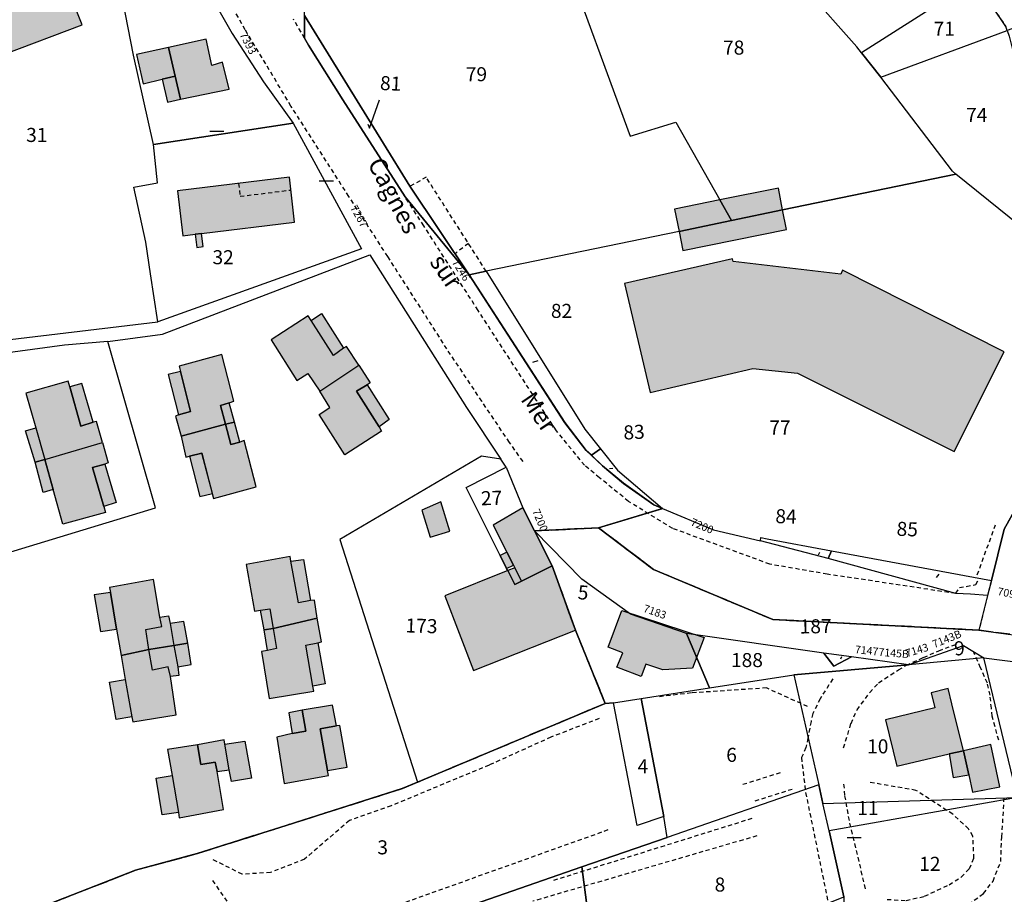
# Model space of a CAD drawing. Units: metres. Extents: x 1033175 to 1037121, y 6297074 to 6302578.
# Drawn here: x 1034424 to 1034564, y 6299695 to 6299820 of the extents above; entities that cross this region are included whole.
import ezdxf
from ezdxf.enums import TextEntityAlignment as Align

# ---------------------------------------------------------------- set-up
doc = ezdxf.new("R2010")
doc.units = ezdxf.units.M
doc.linetypes.add('TOPO1', pattern=[1, 0.6, -0.4])
doc.linetypes.add('TOPO2', pattern=[2.4, 2, -0.4])
doc.layers.get('0').update_dxf_attribs({"color": 255, "linetype": 'CONTINUOUS'})
for name, color, linetype in [('ig_cad_bati_dur', 152, 'CONTINUOUS'), ('ig_cad_bati_dur_hach', 24, 'CONTINUOUS'), ('ig_cad_bati_leger', 215, 'CONTINUOUS'), ('ig_cad_bati_leger_hach', 243, 'CONTINUOUS'), ('ig_cad_detail_lineaire', 252, 'TOPO1'), ('ig_cad_fleche_de_rattachement', 3, 'CONTINUOUS'), ('ig_cad_lieudit', 7, 'ByLayer'), ('ig_cad_mitoyennete', 230, 'CONTINUOUS'), ('ig_cad_nom_voie', 8, 'CONTINUOUS'), ('ig_cad_numero_voie', 40, 'CONTINUOUS'), ('ig_cad_parcel', 3, 'CONTINUOUS'), ('ig_cad_parcel_num', 3, 'CONTINUOUS'), ('ig_cad_section', 20, 'TOPO2')]:
    doc.layers.add(name, color=color, linetype=linetype)
doc.styles.add('Times New Roman', font='times.ttf')

# ---------------------------------------------------------------- blocks, each defined once
blk = doc.blocks.new('MUR_NON_MIT')
blk.add_line((-1, 0.5), (1, 0.5))

msp = doc.modelspace()

# ---------------------------------------------------------------- hatches: boundary and pattern name
at = {"layer": 'ig_cad_bati_dur_hach'}
for points in [[(1034433.01, 6299818.77), (1034431.51, 6299822.61), (1034432.58, 6299823.01), (1034430.76, 6299827.68), (1034423.77, 6299825.21), (1034424.11, 6299824.26), (1034421.37, 6299823.06), (1034420.38, 6299825.84), (1034418.11, 6299825.05), (1034419.19, 6299822.01), (1034410.94, 6299819.04), (1034413.73, 6299811.46), (1034421.99, 6299814.62)], [(1034445.34, 6299815.57), (1034446.28, 6299811.46), (1034447.03, 6299808.19), (1034453.96, 6299809.64), (1034453, 6299813.46), (1034451.48, 6299813.01), (1034450.69, 6299816.73)], [(1034450, 6299789.1), (1034463.24, 6299790.7), (1034462.54, 6299797.11), (1034446.59, 6299795.14), (1034447.37, 6299788.77), (1034449.11, 6299789)], [(1034557.11, 6299758.06), (1034564.26, 6299772.24), (1034541.23, 6299783.85), (1034541.02, 6299783.28), (1034525.66, 6299785.09), (1034525.56, 6299785.49), (1034510.22, 6299781.96), (1034513.87, 6299766.46), (1034528.46, 6299769.9), (1034534.84, 6299769.2)], [(1034466.84, 6299766.66), (1034472.41, 6299770.34), (1034470.66, 6299772.99), (1034470.24, 6299772.76), (1034468.81, 6299771.75), (1034465.61, 6299776.7), (1034465.18, 6299777.36), (1034459.91, 6299773.96), (1034463.59, 6299768.19), (1034465.17, 6299769.17)], [(1034447.1, 6299760.24), (1034453.44, 6299761.97), (1034452.73, 6299764.6), (1034453.96, 6299765.01), (1034454.62, 6299765.22), (1034452.91, 6299771.85), (1034446.84, 6299770.21), (1034447.04, 6299769.47), (1034448.46, 6299763.76), (1034446.76, 6299763.29), (1034446.29, 6299763.11)], [(1034472.41, 6299770.34), (1034474.02, 6299767.82), (1034473.6, 6299767.54), (1034472.07, 6299766.63), (1034475.28, 6299761.59), (1034475.64, 6299760.98), (1034470.41, 6299757.6), (1034466.75, 6299763.33), (1034468.28, 6299764.35), (1034466.84, 6299766.66)], [(1034431.27, 6299767.25), (1034431.04, 6299768.07), (1034425, 6299766.36), (1034426.42, 6299761.45), (1034427.7, 6299756.94), (1034435.91, 6299759.37), (1034435.06, 6299762.34), (1034434.6, 6299762.23), (1034432.85, 6299761.67)], [(1034453.44, 6299761.97), (1034447.1, 6299760.24), (1034447.8, 6299757.27), (1034448.3, 6299757.39), (1034450.07, 6299757.82), (1034451.55, 6299752.09), (1034451.72, 6299751.39), (1034457.8, 6299753.02), (1034456.1, 6299759.61), (1034455.46, 6299759.39), (1034454.2, 6299759.06)], [(1034435.91, 6299759.37), (1034436.74, 6299756.44), (1034436.28, 6299756.25), (1034434.52, 6299755.79), (1034436.11, 6299750.24), (1034436.36, 6299749.39), (1034430.3, 6299747.74), (1034428.89, 6299752.67), (1034427.7, 6299756.94)], [(1034482.58, 6299745.89), (1034485.35, 6299746.74), (1034484.09, 6299750.92), (1034481.38, 6299749.73)], [(1034493.46, 6299743.74), (1034494.4, 6299741.88), (1034494.59, 6299741.51), (1034495.55, 6299739.61), (1034499.92, 6299741.79), (1034497.42, 6299746.77), (1034495.75, 6299750.06), (1034491.53, 6299747.59)], [(1034460.21, 6299732.87), (1034466.46, 6299734.34), (1034466.08, 6299736.93), (1034465.53, 6299736.86), (1034463.8, 6299736.52), (1034462.73, 6299742.45), (1034462.62, 6299743.1), (1034456.38, 6299742), (1034457.54, 6299735.32), (1034458.42, 6299735.49), (1034459.74, 6299735.67)], [(1034443.18, 6299739.84), (1034436.91, 6299738.73), (1034437.05, 6299738.01), (1034437.91, 6299732.8), (1034438.59, 6299729.04), (1034442.5, 6299729.91), (1034442.07, 6299732.72), (1034444.35, 6299733.15), (1034444.07, 6299734.5)], [(1034509.81, 6299735.45), (1034521.54, 6299731.61), (1034519.9, 6299727.24), (1034515.67, 6299726.99), (1034513.26, 6299727.79), (1034512.58, 6299726.05), (1034509.11, 6299727.37), (1034509.98, 6299729.42), (1034507.89, 6299730.24)], [(1034446.09, 6299730.48), (1034448.08, 6299730.81), (1034447.49, 6299733.88), (1034445.56, 6299733.57)], [(1034466.46, 6299734.34), (1034460.21, 6299732.87), (1034460.67, 6299730.02), (1034459.42, 6299729.76), (1034458.57, 6299729.59), (1034459.66, 6299722.91), (1034465.98, 6299723.95), (1034465.86, 6299724.67), (1034464.85, 6299730.52), (1034466.57, 6299730.84), (1034467.09, 6299730.98)], [(1034442.5, 6299729.91), (1034438.59, 6299729.04), (1034439.15, 6299725.61), (1034440.12, 6299720.32), (1034440.26, 6299719.58), (1034446.43, 6299720.61), (1034445.59, 6299726.04), (1034445.28, 6299727.43), (1034443.04, 6299726.95)], [(1034448.56, 6299727.76), (1034448.08, 6299730.81), (1034446.09, 6299730.48), (1034446.63, 6299727.41)], [(1034556.4, 6299715.02), (1034558.44, 6299715.49), (1034556.8, 6299722.17), (1034556.26, 6299724.32), (1034553.86, 6299723.73), (1034554.4, 6299721.58), (1034547.35, 6299719.86), (1034548.97, 6299713.28)], [(1034468.67, 6299721.98), (1034464.32, 6299721.25), (1034464.85, 6299718.29), (1034462.92, 6299717.94), (1034460.72, 6299717.43), (1034461.76, 6299710.83), (1034468.08, 6299711.97), (1034467.93, 6299712.69), (1034466.91, 6299718.6), (1034469.23, 6299719.02)], [(1034449.46, 6299716.34), (1034445.18, 6299715.66), (1034445.85, 6299711.97), (1034446.73, 6299706.71), (1034446.85, 6299705.95), (1034453.14, 6299707.14), (1034452.24, 6299712.53), (1034451.98, 6299713.85), (1034449.93, 6299713.54)], [(1034453.34, 6299716.4), (1034456.2, 6299716.83), (1034457.14, 6299711.56), (1034454.26, 6299711.1), (1034453.94, 6299712.76)], [(1034558.44, 6299715.49), (1034559.21, 6299712.03), (1034559.76, 6299709.57), (1034563.62, 6299710.35), (1034562.35, 6299716.39)]]:
    msp.add_hatch(color=256, dxfattribs=at).paths.add_polyline_path(points)
at = {"layer": 'ig_cad_bati_leger_hach'}
for points in [[(1034444.43, 6299811.03), (1034446.28, 6299811.46), (1034445.34, 6299815.57), (1034440.74, 6299814.55), (1034441.69, 6299810.41)], [(1034446.28, 6299811.46), (1034444.43, 6299811.03), (1034445.17, 6299807.79), (1034447.03, 6299808.19)], [(1034523.77, 6299793.88), (1034525.43, 6299790.93), (1034532.72, 6299792.44), (1034532.12, 6299795.56)], [(1034517.97, 6299789.38), (1034525.43, 6299790.93), (1034523.77, 6299793.88), (1034517.31, 6299792.57)], [(1034532.72, 6299792.44), (1034525.43, 6299790.93), (1034517.97, 6299789.38), (1034518.52, 6299786.69), (1034533.25, 6299789.68)], [(1034449.11, 6299789), (1034449.33, 6299787.11), (1034450.24, 6299787.22), (1034450, 6299789.1)], [(1034465.61, 6299776.7), (1034467.07, 6299777.7), (1034470.24, 6299772.76), (1034468.81, 6299771.75)], [(1034446.76, 6299763.29), (1034448.46, 6299763.76), (1034447.04, 6299769.47), (1034445.29, 6299769)], [(1034432.85, 6299761.67), (1034434.6, 6299762.23), (1034432.99, 6299767.75), (1034431.27, 6299767.25)], [(1034473.6, 6299767.54), (1034476.73, 6299762.61), (1034475.28, 6299761.59), (1034472.07, 6299766.63)], [(1034453.44, 6299761.97), (1034454.69, 6299762.23), (1034453.96, 6299765.01), (1034452.73, 6299764.6)], [(1034455.46, 6299759.39), (1034454.69, 6299762.23), (1034453.44, 6299761.97), (1034454.2, 6299759.06)], [(1034424.97, 6299761.01), (1034426.42, 6299761.45), (1034427.7, 6299756.94), (1034426.34, 6299756.55)], [(1034449.79, 6299751.64), (1034451.56, 6299752.08), (1034450.07, 6299757.82), (1034448.3, 6299757.39)], [(1034426.34, 6299756.55), (1034427.7, 6299756.94), (1034428.89, 6299752.67), (1034427.49, 6299752.23)], [(1034434.52, 6299755.79), (1034436.28, 6299756.25), (1034437.88, 6299750.83), (1034436.11, 6299750.24)], [(1034493.46, 6299743.74), (1034492.53, 6299743.26), (1034493.44, 6299741.43), (1034494.4, 6299741.88)], [(1034462.73, 6299742.45), (1034464.55, 6299742.71), (1034465.53, 6299736.86), (1034463.8, 6299736.52)], [(1034503.22, 6299732.66), (1034499.92, 6299741.79), (1034495.55, 6299739.61), (1034494.61, 6299739.15), (1034493.6, 6299741.11), (1034484.66, 6299737.52), (1034488.72, 6299726.91)], [(1034493.6, 6299741.11), (1034494.61, 6299739.15), (1034495.55, 6299739.61), (1034494.59, 6299741.51)], [(1034437.05, 6299738.01), (1034434.76, 6299737.68), (1034435.66, 6299732.46), (1034437.91, 6299732.8)], [(1034458.42, 6299735.49), (1034459.74, 6299735.67), (1034460.21, 6299732.87), (1034458.91, 6299732.67)], [(1034442.5, 6299729.91), (1034442.07, 6299732.72), (1034444.35, 6299733.15), (1034444.07, 6299734.5), (1034445.34, 6299734.68), (1034445.56, 6299733.57), (1034446.09, 6299730.48)], [(1034458.91, 6299732.67), (1034460.21, 6299732.87), (1034460.67, 6299730.02), (1034459.42, 6299729.76)], [(1034446.09, 6299730.48), (1034446.63, 6299727.41), (1034446.81, 6299726.2), (1034445.59, 6299726.04), (1034445.28, 6299727.43), (1034443.04, 6299726.95), (1034442.5, 6299729.91)], [(1034464.85, 6299730.52), (1034466.57, 6299730.84), (1034467.63, 6299725.01), (1034465.86, 6299724.67)], [(1034436.93, 6299725.23), (1034439.15, 6299725.61), (1034440.12, 6299720.32), (1034437.85, 6299719.94)], [(1034462.92, 6299717.94), (1034464.85, 6299718.29), (1034464.32, 6299721.25), (1034462.42, 6299720.88)], [(1034466.91, 6299718.6), (1034467.93, 6299712.69), (1034470.75, 6299713.15), (1034469.69, 6299719.08), (1034469.23, 6299719.02)], [(1034453.94, 6299712.76), (1034453.34, 6299716.4), (1034453.22, 6299717.04), (1034449.46, 6299716.34), (1034449.93, 6299713.54), (1034451.98, 6299713.85), (1034452.24, 6299712.53)], [(1034556.4, 6299715.02), (1034557, 6299711.66), (1034559.21, 6299712.03), (1034558.44, 6299715.49)], [(1034443.58, 6299711.59), (1034445.85, 6299711.97), (1034446.73, 6299706.71), (1034444.43, 6299706.34)]]:
    msp.add_hatch(color=256, dxfattribs=at).paths.add_polyline_path(points)

# ---------------------------------------------------------------- linework, layer by layer
at = {"layer": 'ig_cad_bati_dur'}
for points in [[(1034433.01, 6299818.77), (1034431.51, 6299822.61), (1034432.58, 6299823.01), (1034430.76, 6299827.68), (1034423.77, 6299825.21), (1034424.11, 6299824.26), (1034421.37, 6299823.06), (1034420.38, 6299825.84), (1034418.11, 6299825.05), (1034419.19, 6299822.01), (1034410.94, 6299819.04), (1034413.73, 6299811.46), (1034421.99, 6299814.62)], [(1034445.34, 6299815.57), (1034446.28, 6299811.46), (1034447.03, 6299808.19), (1034453.96, 6299809.64), (1034453, 6299813.46), (1034451.48, 6299813.01), (1034450.69, 6299816.73)], [(1034450, 6299789.1), (1034463.24, 6299790.7), (1034462.54, 6299797.11), (1034446.59, 6299795.14), (1034447.37, 6299788.77), (1034449.11, 6299789)], [(1034557.11, 6299758.06), (1034564.26, 6299772.24), (1034541.23, 6299783.85), (1034541.02, 6299783.28), (1034525.66, 6299785.09), (1034525.56, 6299785.49), (1034510.22, 6299781.96), (1034513.87, 6299766.46), (1034528.46, 6299769.9), (1034534.84, 6299769.2)], [(1034466.84, 6299766.66), (1034472.41, 6299770.34), (1034470.66, 6299772.99), (1034470.24, 6299772.76), (1034468.81, 6299771.75), (1034465.61, 6299776.7), (1034465.18, 6299777.36), (1034459.91, 6299773.96), (1034463.59, 6299768.19), (1034465.17, 6299769.17)], [(1034447.1, 6299760.24), (1034453.44, 6299761.97), (1034452.73, 6299764.6), (1034453.96, 6299765.01), (1034454.62, 6299765.22), (1034452.91, 6299771.85), (1034446.84, 6299770.21), (1034447.04, 6299769.47), (1034448.46, 6299763.76), (1034446.76, 6299763.29), (1034446.29, 6299763.11)], [(1034472.41, 6299770.34), (1034474.02, 6299767.82), (1034473.6, 6299767.54), (1034472.07, 6299766.63), (1034475.28, 6299761.59), (1034475.64, 6299760.98), (1034470.41, 6299757.6), (1034466.75, 6299763.33), (1034468.28, 6299764.35), (1034466.84, 6299766.66)], [(1034431.27, 6299767.25), (1034431.04, 6299768.07), (1034425, 6299766.36), (1034426.42, 6299761.45), (1034427.7, 6299756.94), (1034435.91, 6299759.37), (1034435.06, 6299762.34), (1034434.6, 6299762.23), (1034432.85, 6299761.67)], [(1034453.44, 6299761.97), (1034447.1, 6299760.24), (1034447.8, 6299757.27), (1034448.3, 6299757.39), (1034450.07, 6299757.82), (1034451.55, 6299752.09), (1034451.72, 6299751.39), (1034457.8, 6299753.02), (1034456.1, 6299759.61), (1034455.46, 6299759.39), (1034454.2, 6299759.06)], [(1034435.91, 6299759.37), (1034436.74, 6299756.44), (1034436.28, 6299756.25), (1034434.52, 6299755.79), (1034436.11, 6299750.24), (1034436.36, 6299749.39), (1034430.3, 6299747.74), (1034428.89, 6299752.67), (1034427.7, 6299756.94)], [(1034482.58, 6299745.89), (1034485.35, 6299746.74), (1034484.09, 6299750.92), (1034481.38, 6299749.73)], [(1034493.46, 6299743.74), (1034494.4, 6299741.88), (1034494.59, 6299741.51), (1034495.55, 6299739.61), (1034499.92, 6299741.79), (1034497.42, 6299746.77), (1034495.75, 6299750.06), (1034491.53, 6299747.59)], [(1034460.21, 6299732.87), (1034466.46, 6299734.34), (1034466.08, 6299736.93), (1034465.53, 6299736.86), (1034463.8, 6299736.52), (1034462.73, 6299742.45), (1034462.62, 6299743.1), (1034456.38, 6299742), (1034457.54, 6299735.32), (1034458.42, 6299735.49), (1034459.74, 6299735.67)], [(1034443.18, 6299739.84), (1034436.91, 6299738.73), (1034437.05, 6299738.01), (1034437.91, 6299732.8), (1034438.59, 6299729.04), (1034442.5, 6299729.91), (1034442.07, 6299732.72), (1034444.35, 6299733.15), (1034444.07, 6299734.5)], [(1034509.81, 6299735.45), (1034521.54, 6299731.61), (1034519.9, 6299727.24), (1034515.67, 6299726.99), (1034513.26, 6299727.79), (1034512.58, 6299726.05), (1034509.11, 6299727.37), (1034509.98, 6299729.42), (1034507.89, 6299730.24)], [(1034446.09, 6299730.48), (1034448.08, 6299730.81), (1034447.49, 6299733.88), (1034445.56, 6299733.57)], [(1034466.46, 6299734.34), (1034460.21, 6299732.87), (1034460.67, 6299730.02), (1034459.42, 6299729.76), (1034458.57, 6299729.59), (1034459.66, 6299722.91), (1034465.98, 6299723.95), (1034465.86, 6299724.67), (1034464.85, 6299730.52), (1034466.57, 6299730.84), (1034467.09, 6299730.98)], [(1034442.5, 6299729.91), (1034438.59, 6299729.04), (1034439.15, 6299725.61), (1034440.12, 6299720.32), (1034440.26, 6299719.58), (1034446.43, 6299720.61), (1034445.59, 6299726.04), (1034445.28, 6299727.43), (1034443.04, 6299726.95)], [(1034448.56, 6299727.76), (1034448.08, 6299730.81), (1034446.09, 6299730.48), (1034446.63, 6299727.41)], [(1034556.4, 6299715.02), (1034558.44, 6299715.49), (1034556.8, 6299722.17), (1034556.26, 6299724.32), (1034553.86, 6299723.73), (1034554.4, 6299721.58), (1034547.35, 6299719.86), (1034548.97, 6299713.28)], [(1034468.67, 6299721.98), (1034464.32, 6299721.25), (1034464.85, 6299718.29), (1034462.92, 6299717.94), (1034460.72, 6299717.43), (1034461.76, 6299710.83), (1034468.08, 6299711.97), (1034467.93, 6299712.69), (1034466.91, 6299718.6), (1034469.23, 6299719.02)], [(1034449.46, 6299716.34), (1034445.18, 6299715.66), (1034445.85, 6299711.97), (1034446.73, 6299706.71), (1034446.85, 6299705.95), (1034453.14, 6299707.14), (1034452.24, 6299712.53), (1034451.98, 6299713.85), (1034449.93, 6299713.54)], [(1034453.34, 6299716.4), (1034456.2, 6299716.83), (1034457.14, 6299711.56), (1034454.26, 6299711.1), (1034453.94, 6299712.76)], [(1034558.44, 6299715.49), (1034559.21, 6299712.03), (1034559.76, 6299709.57), (1034563.62, 6299710.35), (1034562.35, 6299716.39)]]:
    msp.add_lwpolyline(points, close=True, dxfattribs=at)
at = {"layer": 'ig_cad_bati_leger'}
for points in [[(1034444.43, 6299811.03), (1034446.28, 6299811.46), (1034445.34, 6299815.57), (1034440.74, 6299814.55), (1034441.69, 6299810.41)], [(1034446.28, 6299811.46), (1034444.43, 6299811.03), (1034445.17, 6299807.79), (1034447.03, 6299808.19)], [(1034523.77, 6299793.88), (1034525.43, 6299790.93), (1034532.72, 6299792.44), (1034532.12, 6299795.56)], [(1034517.97, 6299789.38), (1034525.43, 6299790.93), (1034523.77, 6299793.88), (1034517.31, 6299792.57)], [(1034532.72, 6299792.44), (1034525.43, 6299790.93), (1034517.97, 6299789.38), (1034518.52, 6299786.69), (1034533.25, 6299789.68)], [(1034449.11, 6299789), (1034449.33, 6299787.11), (1034450.24, 6299787.22), (1034450, 6299789.1)], [(1034465.61, 6299776.7), (1034467.07, 6299777.7), (1034470.24, 6299772.76), (1034468.81, 6299771.75)], [(1034446.76, 6299763.29), (1034448.46, 6299763.76), (1034447.04, 6299769.47), (1034445.29, 6299769)], [(1034432.85, 6299761.67), (1034434.6, 6299762.23), (1034432.99, 6299767.75), (1034431.27, 6299767.25)], [(1034473.6, 6299767.54), (1034476.73, 6299762.61), (1034475.28, 6299761.59), (1034472.07, 6299766.63)], [(1034453.44, 6299761.97), (1034454.69, 6299762.23), (1034453.96, 6299765.01), (1034452.73, 6299764.6)], [(1034455.46, 6299759.39), (1034454.69, 6299762.23), (1034453.44, 6299761.97), (1034454.2, 6299759.06)], [(1034424.97, 6299761.01), (1034426.42, 6299761.45), (1034427.7, 6299756.94), (1034426.34, 6299756.55)], [(1034449.79, 6299751.64), (1034451.56, 6299752.08), (1034450.07, 6299757.82), (1034448.3, 6299757.39)], [(1034426.34, 6299756.55), (1034427.7, 6299756.94), (1034428.89, 6299752.67), (1034427.49, 6299752.23)], [(1034434.52, 6299755.79), (1034436.28, 6299756.25), (1034437.88, 6299750.83), (1034436.11, 6299750.24)], [(1034493.46, 6299743.74), (1034492.53, 6299743.26), (1034493.44, 6299741.43), (1034494.4, 6299741.88)], [(1034462.73, 6299742.45), (1034464.55, 6299742.71), (1034465.53, 6299736.86), (1034463.8, 6299736.52)], [(1034503.22, 6299732.66), (1034499.92, 6299741.79), (1034495.55, 6299739.61), (1034494.61, 6299739.15), (1034493.6, 6299741.11), (1034484.66, 6299737.52), (1034488.72, 6299726.91)], [(1034493.6, 6299741.11), (1034494.61, 6299739.15), (1034495.55, 6299739.61), (1034494.59, 6299741.51)], [(1034437.05, 6299738.01), (1034434.76, 6299737.68), (1034435.66, 6299732.46), (1034437.91, 6299732.8)], [(1034458.42, 6299735.49), (1034459.74, 6299735.67), (1034460.21, 6299732.87), (1034458.91, 6299732.67)], [(1034442.5, 6299729.91), (1034442.07, 6299732.72), (1034444.35, 6299733.15), (1034444.07, 6299734.5), (1034445.34, 6299734.68), (1034445.56, 6299733.57), (1034446.09, 6299730.48)], [(1034458.91, 6299732.67), (1034460.21, 6299732.87), (1034460.67, 6299730.02), (1034459.42, 6299729.76)], [(1034446.09, 6299730.48), (1034446.63, 6299727.41), (1034446.81, 6299726.2), (1034445.59, 6299726.04), (1034445.28, 6299727.43), (1034443.04, 6299726.95), (1034442.5, 6299729.91)], [(1034464.85, 6299730.52), (1034466.57, 6299730.84), (1034467.63, 6299725.01), (1034465.86, 6299724.67)], [(1034436.93, 6299725.23), (1034439.15, 6299725.61), (1034440.12, 6299720.32), (1034437.85, 6299719.94)], [(1034462.92, 6299717.94), (1034464.85, 6299718.29), (1034464.32, 6299721.25), (1034462.42, 6299720.88)], [(1034466.91, 6299718.6), (1034467.93, 6299712.69), (1034470.75, 6299713.15), (1034469.69, 6299719.08), (1034469.23, 6299719.02)], [(1034453.94, 6299712.76), (1034453.34, 6299716.4), (1034453.22, 6299717.04), (1034449.46, 6299716.34), (1034449.93, 6299713.54), (1034451.98, 6299713.85), (1034452.24, 6299712.53)], [(1034556.4, 6299715.02), (1034557, 6299711.66), (1034559.21, 6299712.03), (1034558.44, 6299715.49)], [(1034443.58, 6299711.59), (1034445.85, 6299711.97), (1034446.73, 6299706.71), (1034444.43, 6299706.34)]]:
    msp.add_lwpolyline(points, close=True, dxfattribs=at)
at = {"layer": 'ig_cad_detail_lineaire'}
for points in [[(1034495.78, 6299756.65), (1034493.84, 6299759.36), (1034489.91, 6299765.21), (1034484.94, 6299772.66), (1034476.52, 6299785.81), (1034470.99, 6299794.35), (1034462.75, 6299807.23), (1034456.24, 6299818.07), (1034452.94, 6299823.92)], [(1034562.61, 6299821.28), (1034564.48, 6299818.55)], [(1034464.68, 6299816.87), (1034463.1, 6299819.59)], [(1034490.54, 6299783.71), (1034481.99, 6299797.09), (1034479.68, 6299795.82)], [(1034455.29, 6299796.21), (1034455.51, 6299794.38), (1034462.76, 6299795.28)], [(1034557.35, 6299737.86), (1034539.06, 6299740.61), (1034530.89, 6299742.03), (1034517.1, 6299747.1), (1034510.78, 6299750.97), (1034506.66, 6299754.33), (1034504.54, 6299756.1), (1034500.52, 6299761.03), (1034497.69, 6299765.33), (1034489.38, 6299778.15), (1034481.65, 6299790.18), (1034478.99, 6299794.3)], [(1034488, 6299787.68), (1034486.15, 6299786.26)], [(1034569.32, 6299756.07), (1034564.24, 6299747.03), (1034562.42, 6299739.72), (1034561.88, 6299737.56), (1034560.66, 6299732.65)], [(1034560.42, 6299740.53), (1034563.01, 6299747.62)], [(1034557.35, 6299737.9), (1034557.87, 6299738.69), (1034560.2, 6299739.13), (1034560.54, 6299739.72)], [(1034550.34, 6299727.67), (1034552.78, 6299728.76), (1034554.94, 6299729.72), (1034557.46, 6299730.65)], [(1034563.47, 6299716.97), (1034562.54, 6299720.38), (1034562.43, 6299721.53), (1034562.24, 6299723.39), (1034561.85, 6299725.1), (1034560.89, 6299727.28), (1034559.87, 6299729.61)], [(1034541.4, 6299715.89), (1034542.45, 6299719.38), (1034543.31, 6299721.3), (1034545.12, 6299723.77), (1034546.38, 6299725.14), (1034548.1, 6299726.28), (1034549.21, 6299726.98), (1034550.34, 6299727.67)], [(1034539.85, 6299725.71), (1034538.05, 6299722.87), (1034537.03, 6299720.78), (1034536.76, 6299719.66), (1034536.31, 6299717.29), (1034536.02, 6299715.92), (1034535.4, 6299714.5), (1034535.99, 6299709.52), (1034539.21, 6299693.79)], [(1034536.27, 6299721.77), (1034530.43, 6299724.41), (1034519.74, 6299723.71), (1034514.78, 6299723.13)], [(1034506.61, 6299720.06), (1034499.75, 6299717.42), (1034490.95, 6299713.43), (1034477, 6299707.65), (1034471.06, 6299705.55), (1034464.67, 6299700.04), (1034459.85, 6299698.16), (1034455.81, 6299697.9), (1034451.55, 6299700.03)], [(1034532.37, 6299712.34), (1034526.7, 6299710.55)], [(1034534.09, 6299709.98), (1034528.52, 6299708.23)], [(1034544.52, 6299695.84), (1034542.21, 6299705.53), (1034541.58, 6299709.15), (1034541.44, 6299710.86)], [(1034547.58, 6299694.32), (1034550.29, 6299694.18), (1034552.92, 6299694.77), (1034556.41, 6299696.41), (1034558.13, 6299697.51), (1034559.3, 6299698.71), (1034559.95, 6299700.17), (1034559.79, 6299703.33), (1034559.18, 6299704.37), (1034556.92, 6299706.44), (1034551.69, 6299709.84), (1034544.83, 6299711.03)], [(1034548.06, 6299691.17), (1034553.52, 6299691.46), (1034558.39, 6299693.01), (1034561.3, 6299695.16), (1034562.67, 6299696.94), (1034563.75, 6299699.71), (1034563.91, 6299703.21), (1034564.25, 6299708.75)], [(1034528.34, 6299705.83), (1034499.72, 6299696.89)], [(1034507.86, 6299704.21), (1034468, 6299689.95), (1034462.81, 6299688.69), (1034458.62, 6299688.5), (1034456.99, 6299689.63), (1034455.35, 6299691.57), (1034451.63, 6299697.05)], [(1034529.05, 6299703.36), (1034497.16, 6299694.06)]]:
    msp.add_lwpolyline(points, dxfattribs=at)
at = {"layer": 'ig_cad_fleche_de_rattachement'}
for points in [[(1034473.68, 6299804.64), (1034473.94, 6299804.09), (1034475.36, 6299808.11)], [(1034497.19, 6299770.8), (1034497.93, 6299771.03)], [(1034508.1, 6299755.65), (1034508.57, 6299755.71)], [(1034537.81, 6299743.36), (1034538, 6299743.76)], [(1034554.63, 6299740.13), (1034554.98, 6299740.63)], [(1034541.02, 6299728.57), (1034541.16, 6299728.87)]]:
    msp.add_lwpolyline(points, dxfattribs=at)
at = {"layer": 'ig_cad_lieudit'}
for points in [[(1034464.67, 6299820.12), (1034464.67, 6299816.87), (1034465.23, 6299815.91), (1034470.12, 6299808.1), (1034478.99, 6299794.3), (1034488.11, 6299783.2), (1034501.7, 6299762.17), (1034504.75, 6299758.22), (1034505.5, 6299757.52), (1034507.08, 6299756.01), (1034510.06, 6299753.53), (1034514.4, 6299750.48), (1034515.64, 6299749.97), (1034506.5, 6299747.21), (1034497.42, 6299746.77), (1034499.91, 6299741.79), (1034503.22, 6299732.65), (1034507.46, 6299722.21), (1034478.57, 6299710.08), (1034462.06, 6299704.85), (1034449.39, 6299700.83), (1034440.63, 6299698.47), (1034428.14, 6299693.59)], [(1034569.33, 6299756.08), (1034564.24, 6299747.02), (1034562.42, 6299739.72), (1034561.88, 6299737.56), (1034560.66, 6299732.65), (1034531.31, 6299734.15), (1034514.34, 6299741.28), (1034506.5, 6299747.21), (1034515.65, 6299749.97), (1034514.41, 6299750.47), (1034510.06, 6299753.54), (1034507.08, 6299756.02), (1034505.49, 6299757.53), (1034504.75, 6299758.23), (1034501.7, 6299762.17), (1034488.11, 6299783.21), (1034478.99, 6299794.3), (1034470.13, 6299808.11), (1034465.22, 6299815.91), (1034464.68, 6299816.87), (1034464.68, 6299820.12)], [(1034569.32, 6299756.07), (1034564.24, 6299747.03), (1034562.42, 6299739.71), (1034561.89, 6299737.56), (1034560.66, 6299732.65), (1034584.07, 6299729.47)], [(1034428.14, 6299693.59), (1034440.63, 6299698.47), (1034449.4, 6299700.84), (1034462.06, 6299704.85), (1034478.58, 6299710.09), (1034507.46, 6299722.21), (1034503.22, 6299732.66), (1034499.92, 6299741.79), (1034497.42, 6299746.77), (1034506.5, 6299747.21), (1034514.34, 6299741.28), (1034531.31, 6299734.15), (1034560.66, 6299732.65), (1034584.07, 6299729.47), (1034603.89, 6299717.89), (1034613.13, 6299705.61), (1034610.96, 6299736.08), (1034612.63, 6299731.47), (1034613.7, 6299728.64), (1034614.15, 6299724.94), (1034616.61, 6299705.15), (1034624.39, 6299651.67)]]:
    msp.add_lwpolyline(points, dxfattribs=at)
at = {"layer": 'ig_cad_parcel'}
for points in [[(1034518.64, 6299849.97), (1034517.91, 6299851.22), (1034496.68, 6299842.11), (1034498.64, 6299836.76), (1034504.49, 6299820.78), (1034511.02, 6299802.94), (1034517.5, 6299804.95), (1034523.77, 6299793.88), (1034525.43, 6299790.93), (1034532.72, 6299792.44), (1034557.39, 6299797.55), (1034556.87, 6299797.97), (1034546.71, 6299811.34), (1034543.93, 6299814.81), (1034543.28, 6299815.67), (1034536.11, 6299823.78), (1034528.9, 6299832.65), (1034526.37, 6299837.07), (1034522.94, 6299842.58)], [(1034543.93, 6299814.81), (1034543.28, 6299815.67), (1034536.11, 6299823.78), (1034528.9, 6299832.65), (1034526.37, 6299837.07), (1034527.78, 6299837.66), (1034550.54, 6299847.06), (1034554.68, 6299839.75), (1034556.68, 6299836.2), (1034558.48, 6299830.47), (1034559.14, 6299828.39), (1034560.59, 6299825.41)], [(1034496.68, 6299842.11), (1034498.64, 6299836.76), (1034504.49, 6299820.78), (1034511.02, 6299802.94), (1034517.5, 6299804.95), (1034523.77, 6299793.88), (1034525.43, 6299790.93), (1034517.97, 6299789.38), (1034490.54, 6299783.71), (1034488.11, 6299783.2), (1034479.68, 6299795.82), (1034464.68, 6299820.12), (1034464.72, 6299828.37)], [(1034401.51, 6299822.94), (1034408.28, 6299810.89), (1034411.47, 6299798.09), (1034414.34, 6299789.42), (1034419.58, 6299773.62), (1034443.81, 6299776.5), (1034442.77, 6299783.34), (1034442.1, 6299787.84), (1034440.4, 6299795.7), (1034443.73, 6299796.28), (1034443.2, 6299801.77), (1034440.32, 6299814.47), (1034438.42, 6299824.26), (1034436.22, 6299835.56), (1034421.35, 6299830.23)], [(1034558.48, 6299830.47), (1034567.98, 6299834.79), (1034577.28, 6299834.99), (1034577.76, 6299830.02), (1034578.6, 6299824.81), (1034578.95, 6299823.2), (1034564.68, 6299817.99), (1034564.48, 6299818.55), (1034562.61, 6299821.28), (1034560.59, 6299825.41), (1034559.14, 6299828.39)], [(1034443.2, 6299801.77), (1034440.32, 6299814.47), (1034438.42, 6299824.26), (1034448.5, 6299827.91), (1034454.4, 6299817.54), (1034458.86, 6299810.66), (1034463.04, 6299804.77)], [(1034543.93, 6299814.81), (1034546.71, 6299811.34), (1034564.68, 6299817.99), (1034564.48, 6299818.55), (1034562.61, 6299821.28), (1034560.59, 6299825.41)], [(1034464.68, 6299820.12), (1034479.68, 6299795.82), (1034488.11, 6299783.2), (1034478.99, 6299794.3), (1034470.13, 6299808.11), (1034465.23, 6299815.91), (1034464.68, 6299816.87)], [(1034571.06, 6299786.47), (1034557.39, 6299797.55), (1034556.87, 6299797.97), (1034546.71, 6299811.34), (1034564.68, 6299817.99), (1034564.98, 6299817.15), (1034567.25, 6299808.06), (1034567.63, 6299806.53), (1034571.05, 6299786.72)], [(1034443.81, 6299776.5), (1034442.77, 6299783.34), (1034442.1, 6299787.84), (1034440.4, 6299795.7), (1034443.73, 6299796.28), (1034443.2, 6299801.77), (1034463.04, 6299804.77), (1034472.8, 6299786.92)], [(1034525.43, 6299790.93), (1034517.97, 6299789.38), (1034490.54, 6299783.71), (1034504.58, 6299761.24), (1034506.79, 6299758.46), (1034509.22, 6299755.42), (1034515.64, 6299749.97), (1034522.86, 6299746.9), (1034529.56, 6299745.36), (1034529.63, 6299745.81), (1034530.52, 6299745.65), (1034539.67, 6299743.95), (1034562.42, 6299739.71), (1034564.24, 6299747.03), (1034569.32, 6299756.07), (1034570.07, 6299757.3), (1034570.41, 6299768.48), (1034571.4, 6299781.63), (1034571.13, 6299785.2), (1034571.06, 6299786.47), (1034557.39, 6299797.55), (1034532.72, 6299792.44)], [(1034341.88, 6299719.18), (1034443.46, 6299750.07), (1034436.68, 6299773.73), (1034444.45, 6299774.77), (1034473.95, 6299786.06), (1034487.72, 6299764.31), (1034492.59, 6299756.98), (1034489.85, 6299757.4), (1034469.69, 6299745.56), (1034480.77, 6299711), (1034478.58, 6299710.09), (1034462.06, 6299704.85), (1034449.4, 6299700.84), (1034440.63, 6299698.47), (1034428.14, 6299693.59), (1034419.69, 6299689.9), (1034415.15, 6299687.74), (1034363.17, 6299669.17)], [(1034488.11, 6299783.2), (1034490.54, 6299783.71), (1034504.58, 6299761.24), (1034506.79, 6299758.46), (1034505.5, 6299757.53), (1034504.76, 6299758.23), (1034501.7, 6299762.16)], [(1034333.04, 6299716.94), (1034341.88, 6299719.18), (1034443.46, 6299750.07), (1034436.68, 6299773.73), (1034430.54, 6299773.21), (1034419.59, 6299771.72), (1034409.42, 6299768.58), (1034394.74, 6299766.33), (1034394.22, 6299768.1), (1034390.8, 6299767.55), (1034360.15, 6299762.64), (1034344.05, 6299760.06), (1034324.53, 6299754.6), (1034321.6, 6299753.65)], [(1034506.79, 6299758.46), (1034509.22, 6299755.42), (1034515.64, 6299749.97), (1034514.41, 6299750.47), (1034510.06, 6299753.54), (1034507.08, 6299756.01), (1034505.5, 6299757.53)], [(1034492.59, 6299756.98), (1034489.85, 6299757.4), (1034469.69, 6299745.56), (1034480.77, 6299711), (1034507.46, 6299722.21), (1034503.22, 6299732.66), (1034499.92, 6299741.79), (1034495.55, 6299739.61), (1034494.61, 6299739.15), (1034493.6, 6299741.11), (1034493.44, 6299741.43), (1034492.53, 6299743.26), (1034487.66, 6299752.92), (1034493.36, 6299755.83)], [(1034499.92, 6299741.79), (1034495.55, 6299739.61), (1034494.61, 6299739.15), (1034493.6, 6299741.11), (1034493.44, 6299741.43), (1034492.53, 6299743.26), (1034487.66, 6299752.92), (1034493.36, 6299755.83), (1034495.75, 6299750.06), (1034497.42, 6299746.77)], [(1034507.46, 6299722.21), (1034508.63, 6299722.31), (1034512.59, 6299722.93), (1034522.3, 6299724.44), (1034519.06, 6299732.15), (1034511.06, 6299734.9), (1034504.15, 6299739.88), (1034497.42, 6299746.77), (1034499.92, 6299741.79), (1034503.22, 6299732.66)], [(1034529.56, 6299745.36), (1034529.63, 6299745.81), (1034530.52, 6299745.65), (1034539.67, 6299743.95), (1034539.19, 6299742.84)], [(1034539.67, 6299743.95), (1034562.42, 6299739.71), (1034561.89, 6299737.56), (1034559.44, 6299737.78), (1034557.35, 6299737.86), (1034539.19, 6299742.84)], [(1034519.06, 6299732.15), (1034522.3, 6299724.44), (1034534.33, 6299726.3), (1034550.61, 6299727.7), (1034542.5, 6299728.85), (1034539.99, 6299727.5), (1034538.59, 6299729.39)], [(1034550.61, 6299727.7), (1034558.45, 6299730.48), (1034561.33, 6299728.69)], [(1034537.86, 6299710.65), (1034538.45, 6299707.96), (1034566.16, 6299708.81), (1034561.33, 6299728.69), (1034550.61, 6299727.7), (1034534.33, 6299726.3)], [(1034538.59, 6299729.39), (1034539.99, 6299727.5), (1034542.5, 6299728.85)], [(1034516.27, 6299703.15), (1034515.79, 6299706.13), (1034512.59, 6299722.93), (1034522.3, 6299724.44), (1034534.33, 6299726.3), (1034537.86, 6299710.65)], [(1034515.79, 6299706.13), (1034512.01, 6299704.86), (1034508.63, 6299722.31), (1034512.59, 6299722.93)], [(1034419.69, 6299689.9), (1034421.8, 6299684.95), (1034427.68, 6299671.12), (1034443.93, 6299676.97), (1034446.95, 6299678.37), (1034447.82, 6299678.85), (1034448.24, 6299679.17), (1034448.62, 6299679.81), (1034459.07, 6299683.36), (1034487.61, 6299693.22), (1034504.14, 6299698.95), (1034516.27, 6299703.15), (1034515.79, 6299706.13), (1034512.01, 6299704.86), (1034508.63, 6299722.31), (1034507.46, 6299722.21), (1034480.77, 6299711), (1034478.58, 6299710.09), (1034462.06, 6299704.85), (1034449.4, 6299700.84), (1034440.63, 6299698.47), (1034428.14, 6299693.59)], [(1034506.57, 6299680.47), (1034539.21, 6299693.79), (1034541.44, 6299694.7), (1034539.33, 6299704.06), (1034538.45, 6299707.96), (1034537.86, 6299710.65), (1034516.27, 6299703.15), (1034504.14, 6299698.95)], [(1034539.33, 6299704.06), (1034538.45, 6299707.96), (1034566.16, 6299708.81)], [(1034541.44, 6299694.7), (1034541.39, 6299687.65), (1034569.57, 6299694.18), (1034566.16, 6299708.81), (1034539.33, 6299704.06)], [(1034504.14, 6299698.95), (1034487.61, 6299693.22), (1034492.49, 6299681.41), (1034477.79, 6299675.08), (1034480.2, 6299669.5), (1034488.28, 6299673), (1034506.57, 6299680.47)]]:
    msp.add_lwpolyline(points, close=True, dxfattribs=at)
msp.add_lwpolyline([(1034566.16, 6299708.81), (1034561.33, 6299728.69), (1034572.54, 6299727.3)], dxfattribs=at)
at = {"layer": 'ig_cad_section'}
for points in [[(1034663.61, 6299662.44), (1034642.93, 6299695.9), (1034639.68, 6299704.73), (1034641.23, 6299711.46), (1034642.53, 6299716.68), (1034641.85, 6299721.02), (1034618.18, 6299734.34), (1034610.96, 6299736.08), (1034613.13, 6299705.61), (1034603.89, 6299717.89), (1034584.07, 6299729.47), (1034560.66, 6299732.65), (1034531.31, 6299734.15), (1034514.34, 6299741.28), (1034506.5, 6299747.21), (1034497.42, 6299746.77), (1034499.92, 6299741.79), (1034503.22, 6299732.66), (1034507.46, 6299722.21), (1034478.58, 6299710.09), (1034462.06, 6299704.85), (1034449.4, 6299700.84), (1034440.63, 6299698.47), (1034428.14, 6299693.59)], [(1034428.14, 6299693.59), (1034440.63, 6299698.47), (1034449.4, 6299700.84), (1034462.06, 6299704.85), (1034478.58, 6299710.09), (1034507.46, 6299722.21), (1034503.22, 6299732.66), (1034499.92, 6299741.79), (1034497.42, 6299746.77), (1034506.5, 6299747.21), (1034514.34, 6299741.28), (1034531.31, 6299734.15), (1034560.66, 6299732.65), (1034584.07, 6299729.47)]]:
    msp.add_lwpolyline(points, dxfattribs=at)

# ---------------------------------------------------------------- block references
at = {"layer": 'ig_cad_mitoyennete'}
for p in [(1034452.19, 6299803.13), (1034467.78, 6299796.1), (1034542.9, 6299702.64)]:
    msp.add_blockref('MUR_NON_MIT', p, dxfattribs=at)

# ---------------------------------------------------------------- texts
at = {"layer": 'ig_cad_nom_voie', "style": 'Times New Roman'}
for s, rotation, p in [('Cagnes', 297.9, (1034472.9, 6299798.67)), ('sur', 303.9, (1034481.74, 6299784.63)), ('Mer', 303.9, (1034494.7, 6299765.05))]:
    msp.add_text(s, height=2.5, rotation=rotation, dxfattribs=at).set_placement(p, align=Align.BOTTOM_LEFT)
at = {"layer": 'ig_cad_numero_voie', "style": 'Times New Roman'}
for s, rotation, p in [('7393', 297.3, (1034455.09, 6299817.24)), ('7267', 299, (1034470.85, 6299792.57)), ('7246', 302.6, (1034485.31, 6299784.81)), ('7200', 292.5, (1034496.74, 6299749.48)), ('7200', 337.2, (1034519.38, 6299747.29)), ('7096', 348.7, (1034563.15, 6299737.33)), ('7183', 340.8, (1034512.67, 6299734.96)), ('7143B', 22.2, (1034554.42, 6299729.75)), ('7147', 354, (1034542.93, 6299729.03)), ('7145B', 355.9, (1034546.31, 6299728.64)), ('7143', 16.8, (1034550.49, 6299728.45))]:
    msp.add_text(s, height=1.1, rotation=rotation, dxfattribs=at).set_placement(p, align=Align.BOTTOM_LEFT)
at = {"layer": 'ig_cad_parcel_num', "style": 'Times New Roman'}
for s, p in [('71', (1034554.2, 6299816.61)), ('78', (1034524.24, 6299813.92)), ('79', (1034487.63, 6299810.13)), ('74', (1034558.83, 6299804.34)), ('31', (1034425.06, 6299801.49)), ('32', (1034451.58, 6299784.09)), ('82', (1034499.74, 6299776.45)), ('77', (1034530.82, 6299759.86)), ('188', (1034525.37, 6299726.76)), ('10', (1034544.74, 6299714.48)), ('6', (1034524.69, 6299713.27)), ('4', (1034512.08, 6299711.65)), ('11', (1034543.33, 6299705.7)), ('3', (1034475.04, 6299700.11)), ('12', (1034552.16, 6299697.76)), ('8', (1034523.04, 6299694.81))]:
    msp.add_text(s, height=2, dxfattribs=at).set_placement(p, align=Align.BOTTOM_LEFT)
for s, rotation, p in [('81', 357.5, (1034475.36, 6299808.9)), ('83', 3, (1034510.14, 6299759.13)), ('27', 1.8, (1034489.84, 6299749.78)), ('84', 358.6, (1034531.65, 6299747.25)), ('85', 357.6, (1034548.88, 6299745.46)), ('5', 355.6, (1034503.45, 6299736.44)), ('173', 358.3, (1034479.01, 6299731.7)), ('187', 1, (1034535.17, 6299731.53)), ('9', 3.4, (1034557.22, 6299728.4))]:
    msp.add_text(s, height=2, rotation=rotation, dxfattribs=at).set_placement(p, align=Align.BOTTOM_LEFT)

doc.saveas('drawing.dxf')
